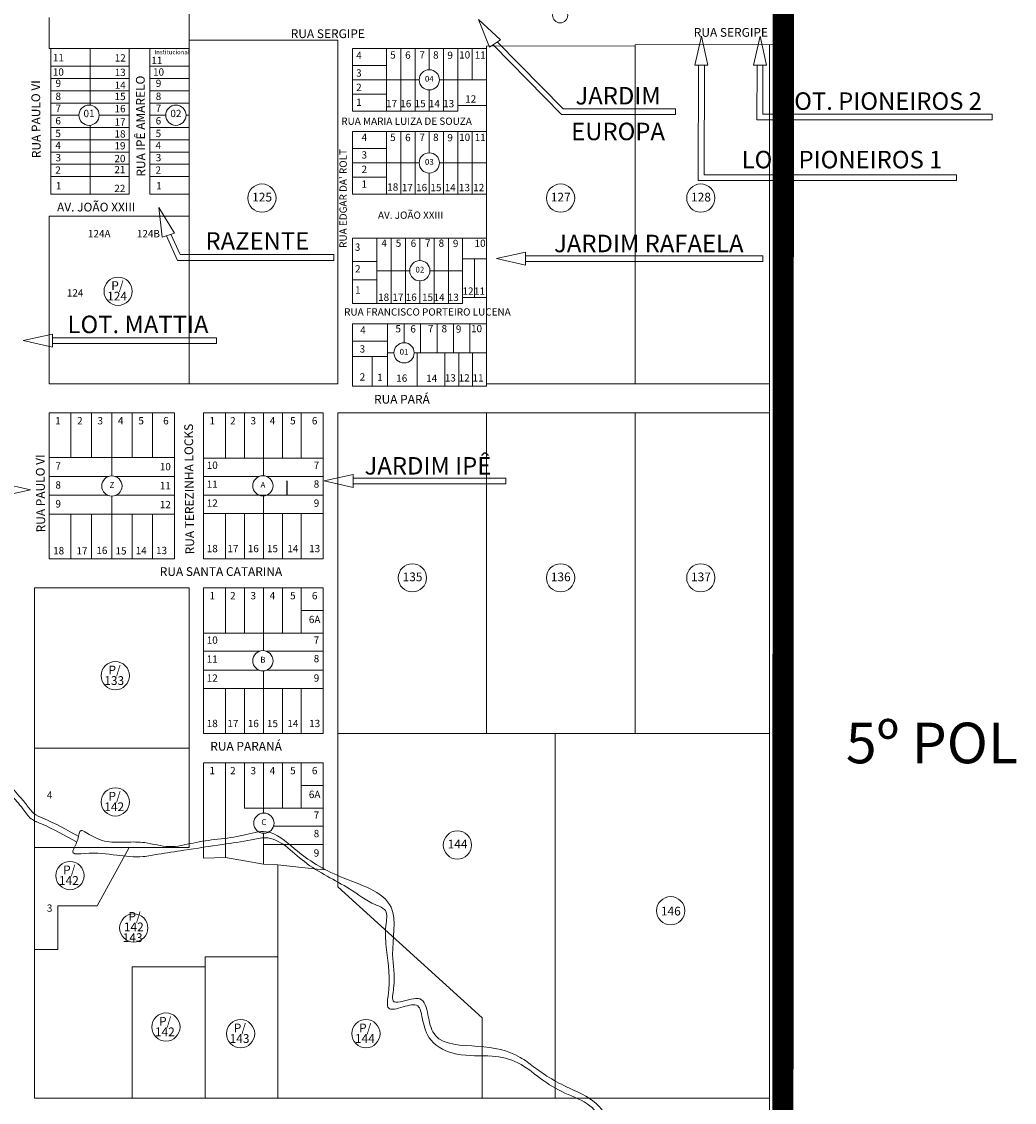
# Model space of a CAD drawing. Units: millimetres. Extents: x 2596 to 8769, y 1291 to 5972.
# Drawn here: x 7246 to 7927, y 3202 to 3943 of the extents above; entities that cross this region are included whole.
import ezdxf
from ezdxf.enums import TextEntityAlignment as Align

# ---------------------------------------------------------------- set-up
doc = ezdxf.new("R2010")
doc.units = ezdxf.units.MM
doc.linetypes.add('CENTER', pattern=[50.8, 31.75, -6.35, 6.35, -6.35])
doc.linetypes.add('CONTÍNUO', pattern=[0])
for name, color, linetype in [('00 - DEMARCAÇÃO DE QUADRAS', 3, 'Continuous'), ('00 - DIVISÃO DE LOTES', 1, 'Continuous'), ('00 - HIDROGRAFIA', 172, 'Continuous'), ('00 - INDICADOR LOTEAMENTOS', 1, 'Continuous'), ('00 - INSTITUCIONAIS', 30, 'Continuous'), ('00 - NOMES LOTEAMENTOS', 2, 'Continuous'), ('00 - NÚMERO LOTES', 8, 'CONTÍNUO'), ('00 - PERÍMETROS BAIRROS E CIDADE', 30, 'Continuous'), ('00 - TEXTO QUADRAS', 4, 'CONTÍNUO'), ('00 - TEXTO RUAS', 6, 'Continuous'), ('5', 5, 'Continuous')]:
    doc.layers.add(name, color=color, linetype=linetype)
doc.styles.get("Standard").update_dxf_attribs({"font": 'arial.ttf'})

# ---------------------------------------------------------------- blocks, each defined once
blk = doc.blocks.new('UASDHSAD')
at = {"color": 1}
blk.add_line((-22679.74, -3797.01), (-22679.74, -3807.01), dxfattribs=at)

msp = doc.modelspace()

# ---------------------------------------------------------------- linework, layer by layer
at = {"layer": '00 - DEMARCAÇÃO DE QUADRAS', "lineweight": 5}
for p, q in [((7767.18, 4204.69), (7768.04, 3927.74)), ((7361.16, 4189.69), (7361.17, 3924.89)), ((7265.16, 3946.17), (7265.16, 3924.89)), ((7463.16, 3930.69), (7361.16, 3930.69)), ((7463.16, 3930.7), (7463.16, 3694.89)), ((7361.16, 3924.89), (7265.16, 3924.89)), ((7266.36, 3924.89), (7266.36, 3824.89)), ((7320.16, 3924.89), (7266.36, 3924.89)), ((7320.16, 3924.89), (7320.16, 3824.89)), ((7361.16, 3924.89), (7334.16, 3924.89)), ((7334.16, 3924.89), (7334.16, 3824.89)), ((7361.16, 3924.89), (7361.16, 3694.89)), ((7667.16, 3926.71), (7565.16, 3926.39)), ((7565.16, 3926.39), (7565.16, 3693.3)), ((7768.04, 3927.74), (7667.16, 3927.43)), ((7667.16, 3927.43), (7667.16, 3694.89)), ((7759.16, 3927.72), (7759.16, 1786.39)), ((7320.16, 3824.89), (7266.36, 3824.89)), ((7361.16, 3824.89), (7334.16, 3824.89)), ((7265.16, 3809.89), (7265.16, 3694.89)), ((7361.16, 3809.89), (7265.16, 3809.89)), ((7463.16, 3694.89), (7265.16, 3694.89)), ((7759.16, 3694.89), (7565.16, 3694.89)), ((7265.16, 3674.89), (7351.16, 3674.89)), ((7265.16, 3674.89), (7265.16, 3574.89)), ((7351.16, 3674.89), (7351.16, 3574.89)), ((7371.16, 3674.89), (7371.16, 3574.89)), ((7371.16, 3674.89), (7453.16, 3674.89)), ((7453.16, 3674.89), (7453.16, 3574.89)), ((7463.16, 3674.89), (7463.16, 3349.89)), ((7463.16, 3674.89), (7759.16, 3674.89)), ((7565.16, 3674.89), (7565.16, 3454.89)), ((7667.16, 3674.89), (7667.16, 3454.89)), ((7351.16, 3574.89), (7265.16, 3574.89)), ((7371.16, 3574.89), (7453.16, 3574.89)), ((7361.16, 3554.89), (7255.16, 3554.89)), ((7255.16, 3554.89), (7255.16, 3204.89)), ((7361.16, 3554.89), (7361.16, 3376.89)), ((7371.16, 3554.89), (7371.16, 3454.89)), ((7371.16, 3554.89), (7453.16, 3554.89)), ((7453.16, 3554.89), (7453.16, 3454.89)), ((7453.16, 3454.89), (7371.16, 3454.89)), ((7759.16, 3454.89), (7463.16, 3454.89)), ((7612.16, 3454.89), (7612.16, 3204.89)), ((7361.16, 3444.89), (7255.16, 3444.89)), ((7371.16, 3434.89), (7371.16, 3369.39)), ((7453.16, 3434.89), (7371.16, 3434.89)), ((7453.16, 3434.89), (7453.16, 3361.39)), ((7361.16, 3376.89), (7255.16, 3376.89)), ((7320.16, 3376.89), (7298.16, 3336.89)), ((7386.16, 3370.03), (7371.16, 3369.39)), ((7412.16, 3365.39), (7386.16, 3370.03)), ((7422.16, 3364.85), (7412.16, 3365.39)), ((7422.16, 3364.85), (7422.16, 3204.89)), ((7453.16, 3361.39), (7422.16, 3364.85)), ((7562.16, 3259.89), (7463.16, 3349.89)), ((7298.16, 3336.89), (7271.16, 3336.89)), ((7271.16, 3336.89), (7271.16, 3306.89)), ((7271.16, 3306.89), (7255.16, 3306.89)), ((7372.16, 3301.89), (7372.16, 3204.89)), ((7422.16, 3301.89), (7372.16, 3301.89)), ((7372.16, 3294.89), (7322.16, 3294.89)), ((7322.16, 3294.89), (7322.16, 3204.89)), ((7562.16, 3259.89), (7562.16, 3204.89)), ((7759.16, 3204.89), (7255.16, 3204.89))]:
    msp.add_line(p, q, dxfattribs=at)
at = {"layer": '00 - DEMARCAÇÃO DE QUADRAS', "color": 3, "lineweight": 5}
msp.add_lwpolyline([(7565.16, 3693.3), (7565.16, 3924.89), (7473.16, 3924.89)], dxfattribs=at)
at = {"layer": '00 - DEMARCAÇÃO DE QUADRAS', "lineweight": 5}
for points in [[(7565.16, 3924.89), (7473.16, 3924.89), (7473.16, 3881.89), (7545.56, 3881.89), (7545.56, 3885.89), (7565.16, 3885.89)], [(7565.16, 3867.89), (7473.16, 3867.89), (7473.16, 3824.89), (7565.16, 3824.89)], [(7565.16, 3794.89), (7473.16, 3794.89), (7473.16, 3750.06), (7548.76, 3750.06), (7548.76, 3754.06), (7565.16, 3754.06)], [(7565.16, 3736.06), (7473.16, 3736.06), (7473.16, 3693.3), (7565.16, 3693.3)]]:
    msp.add_lwpolyline(points, dxfattribs=at)
at = {"layer": '00 - DIVISÃO DE LOTES', "lineweight": 5}
for p, q in [((7293.26, 3924.89), (7293.26, 3886.04)), ((7496.56, 3881.89), (7496.56, 3924.89)), ((7506.36, 3881.89), (7506.36, 3924.89)), ((7516.16, 3881.89), (7516.16, 3924.89)), ((7525.96, 3910.34), (7525.96, 3924.89)), ((7535.76, 3881.89), (7535.76, 3924.89)), ((7545.56, 3881.89), (7545.56, 3924.89)), ((7555.36, 3903.39), (7555.36, 3924.89)), ((7320.16, 3912.69), (7266.36, 3912.69)), ((7361.16, 3912.69), (7334.16, 3912.69)), ((7496.56, 3913.19), (7473.16, 3913.19)), ((7320.16, 3904.29), (7266.36, 3904.29)), ((7361.16, 3904.29), (7334.16, 3904.29)), ((7519.02, 3903.39), (7473.16, 3903.39)), ((7565.16, 3903.39), (7532.91, 3903.39)), ((7320.16, 3895.89), (7266.36, 3895.89)), ((7361.16, 3895.89), (7334.16, 3895.89)), ((7496.56, 3893.59), (7473.16, 3893.59)), ((7525.96, 3881.89), (7525.96, 3896.44)), ((7320.16, 3887.49), (7266.36, 3887.49)), ((7361.16, 3887.49), (7334.16, 3887.49)), ((7285.63, 3879.09), (7266.36, 3879.09)), ((7320.16, 3879.09), (7299.52, 3879.09)), ((7345.2, 3879.09), (7334.16, 3879.09)), ((7361.16, 3879.09), (7359.09, 3879.09)), ((7320.16, 3870.69), (7266.36, 3870.69)), ((7293.26, 3872.21), (7293.26, 3824.89)), ((7361.16, 3870.69), (7334.16, 3870.69)), ((7496.56, 3824.89), (7496.56, 3867.89)), ((7506.36, 3824.89), (7506.36, 3867.89)), ((7516.16, 3824.89), (7516.16, 3867.89)), ((7525.96, 3853.34), (7525.96, 3867.89)), ((7535.76, 3824.89), (7535.76, 3867.89)), ((7545.56, 3824.89), (7545.56, 3867.89)), ((7555.36, 3824.89), (7555.36, 3867.89)), ((7320.16, 3862.29), (7266.36, 3862.29)), ((7361.16, 3862.29), (7334.16, 3862.29)), ((7496.56, 3856.19), (7473.16, 3856.19)), ((7320.16, 3853.89), (7266.36, 3853.89)), ((7361.16, 3853.89), (7334.16, 3853.89)), ((7320.16, 3845.49), (7266.36, 3845.49)), ((7361.16, 3845.49), (7334.16, 3845.49)), ((7519.02, 3846.39), (7473.16, 3846.39)), ((7565.16, 3846.39), (7532.91, 3846.39)), ((7320.16, 3837.09), (7266.36, 3837.09)), ((7361.16, 3837.09), (7334.16, 3837.09)), ((7496.56, 3836.59), (7473.16, 3836.59)), ((7525.96, 3824.89), (7525.96, 3839.44)), ((7490.06, 3794.89), (7490.06, 3750.06)), ((7499.86, 3794.89), (7499.86, 3750.06)), ((7509.66, 3794.89), (7509.66, 3750.06)), ((7519.46, 3794.89), (7519.46, 3779.42)), ((7529.26, 3794.89), (7529.26, 3750.06)), ((7539.06, 3794.89), (7539.06, 3750.06)), ((7548.76, 3754.06), (7548.76, 3794.89)), ((7473.16, 3778.73), (7490.06, 3778.73)), ((7565.16, 3780.53), (7548.76, 3780.53)), ((7556.96, 3754.06), (7556.96, 3780.53)), ((7490.06, 3772.47), (7512.52, 3772.47)), ((7526.41, 3772.47), (7548.76, 3772.47)), ((7490.06, 3766.22), (7473.16, 3766.22)), ((7519.46, 3765.52), (7519.46, 3750.06)), ((7497.33, 3693.3), (7497.33, 3736.06)), ((7508.63, 3723.06), (7508.63, 3736.06)), ((7519.93, 3716.12), (7519.93, 3736.06)), ((7531.23, 3716.12), (7531.23, 3736.06)), ((7542.53, 3716.12), (7542.53, 3736.06)), ((7553.83, 3716.12), (7553.83, 3736.06)), ((7473.16, 3724.14), (7497.33, 3724.14)), ((7501.69, 3716.12), (7497.33, 3716.12)), ((7565.16, 3716.12), (7515.58, 3716.12)), ((7517.56, 3693.3), (7517.56, 3716.12)), ((7536.6, 3693.3), (7536.6, 3716.12)), ((7546.12, 3693.3), (7546.12, 3716.12)), ((7555.64, 3693.3), (7555.64, 3716.12)), ((7473.16, 3713.64), (7497.33, 3713.64)), ((7486.83, 3693.3), (7486.83, 3713.64)), ((7280.16, 3674.89), (7280.16, 3644.39)), ((7294.16, 3674.89), (7294.16, 3644.39)), ((7308.16, 3674.89), (7308.16, 3631.69)), ((7322.16, 3674.89), (7322.16, 3644.39)), ((7336.16, 3674.89), (7336.16, 3644.39)), ((7386.16, 3674.89), (7386.16, 3643.89)), ((7399.16, 3674.89), (7399.16, 3643.89)), ((7412.16, 3674.89), (7412.16, 3631.83)), ((7425.16, 3674.89), (7425.16, 3643.89)), ((7438.16, 3674.89), (7438.16, 3643.89)), ((7265.16, 3644.39), (7351.16, 3644.39)), ((7371.16, 3643.89), (7453.16, 3643.89)), ((7265.16, 3631.39), (7306.23, 3631.39)), ((7310.29, 3631.39), (7351.16, 3631.39)), ((7371.16, 3631.39), (7409.38, 3631.39)), ((7414.28, 3631.39), (7453.16, 3631.39)), ((7305.47, 3618.39), (7265.16, 3618.39)), ((7351.16, 3618.39), (7311.06, 3618.39)), ((7371.16, 3618.39), (7453.16, 3618.39)), ((7308.16, 3617.8), (7308.16, 3574.89)), ((7412.16, 3617.95), (7412.16, 3574.89)), ((7351.16, 3605.39), (7265.16, 3605.39)), ((7280.16, 3605.39), (7280.16, 3574.89)), ((7294.16, 3605.39), (7294.16, 3574.89)), ((7322.16, 3605.39), (7322.16, 3574.89)), ((7336.16, 3605.39), (7336.16, 3574.89)), ((7371.16, 3605.89), (7453.16, 3605.89)), ((7386.16, 3605.89), (7386.16, 3574.89)), ((7399.16, 3605.89), (7399.16, 3574.89)), ((7425.16, 3605.89), (7425.16, 3574.89)), ((7438.16, 3605.89), (7438.16, 3574.89)), ((7386.16, 3554.89), (7386.16, 3523.89)), ((7399.16, 3554.89), (7399.16, 3523.89)), ((7412.16, 3554.89), (7412.16, 3511.83)), ((7425.16, 3554.89), (7425.16, 3523.89)), ((7438.16, 3554.89), (7438.16, 3523.89)), ((7438.16, 3539.39), (7453.16, 3539.39)), ((7371.16, 3523.89), (7453.16, 3523.89)), ((7371.16, 3511.39), (7409.38, 3511.39)), ((7414.28, 3511.39), (7453.16, 3511.39)), ((7371.16, 3498.39), (7409.38, 3498.39)), ((7412.16, 3497.95), (7412.16, 3454.89)), ((7414.28, 3498.39), (7453.16, 3498.39)), ((7371.16, 3485.89), (7453.16, 3485.89)), ((7386.16, 3485.89), (7386.16, 3454.89)), ((7399.16, 3485.89), (7399.16, 3454.89)), ((7425.16, 3485.89), (7425.16, 3454.89)), ((7438.16, 3485.89), (7438.16, 3454.89)), ((7386.16, 3434.89), (7386.16, 3370.03)), ((7399.16, 3434.89), (7399.16, 3403.89)), ((7412.16, 3434.89), (7412.16, 3400.42)), ((7425.16, 3434.89), (7425.16, 3403.89)), ((7438.16, 3434.89), (7438.16, 3403.89)), ((7438.16, 3419.39), (7453.16, 3419.39)), ((7453.16, 3403.89), (7399.16, 3403.89)), ((7453.16, 3391.39), (7419.12, 3391.39)), ((7412.16, 3386.54), (7412.16, 3365.39)), ((7453.16, 3378.89), (7412.16, 3378.89))]:
    msp.add_line(p, q, dxfattribs=at)
at = {"layer": '00 - HIDROGRAFIA', "lineweight": 5}
for points in [[(7285.53, 3384.27), (7260.91, 3396.91), (7254.72, 3400.09), (7250.23, 3405.41), (7244.75, 3411.9), (7235.29, 3423.1), (7175.37, 3494.05), (7133.88, 3544.39), (7121.2, 3559.09), (7119.12, 3561.5), (7116.82, 3566.28), (7114.53, 3571.06), (7093.96, 3595.14), (7074.75, 3617.64), (7060.9, 3633.87), (7057.96, 3637.31), (7055.95, 3639.67), (7049.36, 3639.66), (7043.86, 3640.34), (7037.88, 3640.68), (7036.69, 3643.47), (7033.77, 3650.32), (7029.65, 3659.97), (7022.56, 3666.08), (7015.48, 3672.2), (7001.41, 3677.1), (6987.34, 3682), (6934.35, 3695.04), (6886.73, 3706.76), (6858.92, 3713.61), (6846.64, 3716.3)], [(7283.91, 3380.61), (7259.94, 3392.92), (7252.9, 3396.53), (7247.18, 3403.28), (7238.82, 3413.15), (7220.39, 3434.9), (7165.52, 3499.68), (7131.18, 3540.53), (7118.49, 3555.24), (7116.42, 3557.64), (7114.12, 3562.42), (7111.82, 3567.2), (7091.26, 3591.29), (7072.05, 3613.78), (7058.2, 3630.01), (7055.26, 3633.45), (7053.24, 3635.81), (7046.66, 3635.8), (7041.16, 3636.49), (7035.18, 3636.82), (7033.99, 3639.62), (7031.06, 3646.47), (7026.94, 3656.11), (7019.86, 3662.23), (7012.77, 3668.35), (6998.7, 3673.25), (6984.63, 3678.15), (6931.65, 3691.19), (6884.03, 3702.91), (6856.22, 3709.76), (6843.94, 3712.57)]]:
    msp.add_spline(points, degree=3, dxfattribs=at)
for points, knots in [([(7285.53, 3384.27), (7277.57, 3388.8), (7267.61, 3394.45), (7254.26, 3399.51), (7250.05, 3405.99), (7243.35, 3413.37), (7218.66, 3443.26), (7181.01, 3486.69), (7143.56, 3532.65), (7125, 3555.17), (7118.48, 3561.92), (7116.9, 3566.33), (7110.82, 3579.04), (7093.66, 3594.16), (7076.61, 3615.47), (7064.67, 3629.91), (7058.19, 3636.76), (7055.5, 3641.23), (7049.38, 3638.79), (7044.12, 3641.12), (7037.77, 3639.04), (7036.39, 3645.22), (7033.01, 3650.88), (7030.99, 3660.55), (7022.2, 3665.71), (7016.54, 3672.21), (7011.68, 3674.22), (7009.57, 3674.89)], [0, 0, 0, 0, 27.667465, 34.626707, 41.588278, 50.085473, 64.739784, 157.614457, 222.844158, 242.264699, 245.442544, 250.74506, 256.047576, 287.715094, 317.29952, 338.635677, 343.159671, 346.262421, 352.844178, 358.390983, 364.375788, 367.414593, 374.862238, 385.348688, 394.710495, 404.072302, 410.670381, 410.670381, 410.670381, 410.670381]), ([(7283.91, 3380.61), (7276.14, 3384.99), (7266.08, 3390.65), (7252.1, 3396.02), (7246.55, 3404.63), (7235.29, 3416.89), (7208.45, 3449.5), (7172.29, 3491.58), (7138.3, 3531.8), (7122.3, 3551.31), (7115.78, 3558.07), (7114.2, 3562.47), (7108.12, 3575.19), (7090.95, 3590.31), (7073.91, 3611.62), (7061.96, 3626.05), (7055.48, 3632.91), (7052.8, 3637.38), (7046.68, 3634.94), (7041.42, 3637.27), (7035.07, 3635.19), (7034.23, 3638.95), (7033.76, 3640.31), (7033.64, 3640.64)], [0, 0, 0, 0, 26.944651, 34.860136, 43.708479, 56.63793, 85.145954, 170.037541, 223.4122, 242.832741, 246.010586, 251.313102, 256.615618, 288.283136, 317.867562, 339.203719, 343.727713, 346.830463, 353.41222, 358.959025, 364.94383, 367.982635, 369.000084, 369.000084, 369.000084, 369.000084]), ([(7805.68, 2677.13), (7804.45, 2692.25), (7802.18, 2720.4), (7792.94, 2761.69), (7786.6, 2795.04), (7781.41, 2822.28), (7777.79, 2838.49), (7775.86, 2853.33), (7769.92, 2862.56), (7766.08, 2872.94), (7759.54, 2880.52), (7754.55, 2888.41), (7748.23, 2895.52), (7745.94, 2911.8), (7737.04, 2938.62), (7728.39, 2972.75), (7720.78, 3002.41), (7714.43, 3022.29), (7712.88, 3038.23), (7712.86, 3050.71), (7706.75, 3064.03), (7698.16, 3086.78), (7685.47, 3120.02), (7672, 3147.83), (7667.27, 3167.15), (7660.33, 3172.22), (7655, 3176.97), (7649.54, 3184.09), (7643.58, 3190.72), (7635.79, 3201.59), (7620.79, 3207.01), (7603.35, 3216.41), (7588.61, 3230.13), (7566.96, 3235.03), (7546.44, 3232.61), (7525.49, 3242.24), (7521.65, 3256.6), (7519.15, 3270.75), (7508.25, 3267.51), (7495.93, 3263.89), (7499.59, 3285.13), (7497.16, 3301.53), (7495.05, 3320.45), (7498.22, 3334.04), (7484.19, 3339.07), (7467.76, 3351.93), (7440.8, 3363.25), (7420.92, 3386.17), (7400.36, 3380.95), (7381.95, 3378.87), (7360.53, 3375.17), (7342.37, 3372.72), (7327.24, 3369.66), (7309.52, 3371.68), (7296.49, 3373.67), (7278.07, 3371.51), (7285.61, 3380.61), (7285.66, 3390.03), (7294.98, 3384.22), (7303.7, 3380), (7318.06, 3380.55), (7332.23, 3380.77), (7347.45, 3375.71), (7364.15, 3380.33), (7381.11, 3382.6), (7397.69, 3384.4), (7416.85, 3390.83), (7437.51, 3371.39), (7463.44, 3355.3), (7507.74, 3343.27), (7498.28, 3304.62), (7503.52, 3287.24), (7499.25, 3269.28), (7510.68, 3272.02), (7522.81, 3275.67), (7525.16, 3259.58), (7530.4, 3240.95), (7560.59, 3241.32), (7583.41, 3237.18), (7597.48, 3226.36), (7607.67, 3219.11), (7622.1, 3211.06), (7639.15, 3204.75), (7649, 3190.58), (7656.29, 3181.36), (7663.47, 3174.72), (7671.16, 3169.06), (7673.99, 3155.97), (7685.77, 3130.29), (7697.13, 3100.75), (7707.86, 3071.45), (7715.8, 3056.82), (7716.36, 3043.43), (7717.82, 3033.62), (7718.41, 3023.8), (7721.56, 3014.31), (7723.31, 3007.35), (7724.32, 3003.52)], [0, 0, 0, 0, 45.43074, 84.605253, 126.737155, 147.33229, 167.712601, 176.729639, 191.747836, 199.963121, 209.72496, 221.338384, 228.202987, 237.59864, 269.159606, 313.76798, 342.76404, 361.232157, 376.032656, 390.833155, 397.870082, 419.627383, 464.070253, 503.922977, 513.66523, 521.308034, 528.813872, 535.182556, 548.11141, 555.685074, 574.709517, 593.733961, 615.571483, 633.627683, 657.96857, 678.064517, 694.610448, 703.366153, 713.422927, 723.479701, 731.626609, 763.438083, 779.937004, 790.297487, 798.048369, 819.035159, 855.180314, 886.710621, 896.171059, 916.286761, 943.047499, 961.094481, 971.237309, 989.439621, 1011.736496, 1019.401583, 1029.216204, 1035.653012, 1039.701936, 1055.134562, 1068.047992, 1080.961421, 1097.980573, 1114.408681, 1131.620337, 1149.353995, 1165.260101, 1187.765697, 1224.835316, 1265.297755, 1297.712351, 1320.755581, 1330.126946, 1336.413312, 1349.039487, 1362.130633, 1375.221778, 1405.304557, 1435.387336, 1446.565251, 1457.743165, 1472.951619, 1496.340979, 1510.017736, 1523.694493, 1531.588619, 1539.482744, 1551.406084, 1569.72757, 1625.139378, 1645.575866, 1663.758724, 1673.90998, 1685.340578, 1693.594522, 1703.263391, 1715.154447, 1715.154447, 1715.154447, 1715.154447])]:
    msp.add_open_spline(points, degree=3, knots=knots, dxfattribs=at)
at = {"layer": '00 - INDICADOR LOTEAMENTOS', "lineweight": 5}
for points in [[(7559.78, 3944.86), (7574.72, 3930.82), (7567.26, 3925.77)], [(7717.09, 3913.36), (7712.59, 3933.36), (7708.09, 3913.36)], [(7757.26, 3913.35), (7752.76, 3933.35), (7748.26, 3913.35)], [(7351.23, 3798.3), (7342.73, 3795.36), (7340.45, 3815.74)], [(7571.93, 3780.74), (7591.93, 3776.24), (7591.93, 3785.24)], [(7267.5, 3720.01), (7267.5, 3729.01), (7247.5, 3724.51)], [(7232.45, 3626.74), (7252.45, 3622.24), (7232.45, 3617.74)], [(7453.79, 3628.21), (7473.79, 3623.71), (7473.79, 3632.71)]]:
    msp.add_lwpolyline(points, close=True, dxfattribs=at)
for points in [[(7569.78, 3927.48), (7616.53, 3879.53), (7694.73, 3879.53), (7694.73, 3883.53), (7617.8, 3883.53), (7572.56, 3929.36)], [(7714.59, 3913.36), (7714.44, 3838.28), (7887.64, 3838.28), (7887.64, 3834.28), (7710.42, 3834.28), (7710.59, 3913.36)], [(7754.76, 3913.35), (7754.69, 3879.85), (7911.98, 3879.85), (7911.98, 3875.85), (7750.68, 3875.85), (7750.76, 3913.35)], [(7345.61, 3796.36), (7353.14, 3779.54), (7460.41, 3779.54), (7460.41, 3783.54), (7355.01, 3783.54), (7348.78, 3797.45)], [(7591.93, 3778.74), (7754.77, 3778.74), (7754.77, 3782.74), (7591.93, 3782.74)], [(7267.5, 3726.51), (7379.95, 3726.51), (7379.95, 3722.51), (7267.5, 3722.51)], [(7473.79, 3630.21), (7578.43, 3630.21), (7578.43, 3626.21), (7473.79, 3626.21)]]:
    msp.add_lwpolyline(points, dxfattribs=at)
at = {"layer": '00 - PERÍMETROS BAIRROS E CIDADE', "linetype": 'CENTER', "lineweight": 5, "const_width": 14.52}
msp.add_lwpolyline([(5035.46, 5641.92), (5062.49, 5658.99), (5069.11, 5689.95), (5092.38, 5737.1), (5112.3, 5756.73), (5148.42, 5790.43), (5172.93, 5802.62), (5195.05, 5836.55), (6162.4, 5859.22), (6204.79, 5126.89), (7649, 5591.23), (7644.13, 5808.78), (7884.03, 5912.85), (7901.45, 4526.45), (7768.99, 4482.1), (7767.88, 1777.06), (6832.43, 1775.94)], dxfattribs=at)
at = {"layer": '00 - TEXTO QUADRAS', "lineweight": 5}
for centre, radius in [((7615.66, 3947.71), 5.21), ((7525.96, 3903.39), 6.95), ((7292.58, 3879.13), 6.95), ((7352.15, 3879.11), 6.95), ((7525.96, 3846.39), 6.95), ((7411.14, 3822.29), 9.68), ((7615.98, 3822.29), 9.68), ((7712.16, 3822.29), 9.68), ((7519.46, 3772.47), 6.95), ((7312.53, 3758.36), 9.68), ((7508.63, 3716.12), 6.95), ((7308.26, 3624.75), 6.95), ((7411.83, 3624.89), 6.95), ((7514.31, 3561.78), 9.68), ((7615.98, 3561.78), 9.68), ((7712.16, 3561.78), 9.68), ((7411.83, 3504.89), 6.95), ((7310.59, 3494.66), 9.68), ((7310.59, 3408.05), 9.68), ((7412.5, 3393.48), 6.95), ((7545.21, 3378.51), 9.68), ((7279.5, 3357.5), 9.68), ((7691.49, 3333.44), 9.68), ((7323.23, 3321.61), 9.68), ((7345.29, 3253.66), 9.68), ((7396.53, 3249.09), 9.68), ((7482.47, 3249.09), 9.68)]:
    msp.add_circle(centre, radius, dxfattribs=at)

# ---------------------------------------------------------------- block references
at = {"layer": '00 - INSTITUCIONAIS'}
msp.add_blockref('UASDHSAD', (30107.9, 7425.4), dxfattribs=at)

# ---------------------------------------------------------------- texts
at = {"layer": '00 - NOMES LOTEAMENTOS', "lineweight": 5}
for s, p in [('JARDIM', (7655.42, 3886.49)), ('LOT. PIONEIROS 2', (7836.18, 3882.81)), ('EUROPA', (7655.42, 3862)), ('LOT. PIONEIROS 1', (7808.99, 3842.69)), ('RAZENTE', (7408.02, 3786.87)), ('JARDIM RAFAELA', (7676.5, 3785.15)), ('LOT. MATTIA', (7326.16, 3729.62)), ('JARDIM IPÊ', (7525.01, 3632.62))]:
    msp.add_text(s, height=12, dxfattribs=at).set_placement(p, align=Align.CENTER)
at = {"layer": '00 - NÚMERO LOTES', "lineweight": 5}
msp.add_text('Institucional', height=3, rotation=359.82181, dxfattribs=at).set_placement((7349.42, 3920.91), align=Align.CENTER)
for s, p in [('4', (7475.83, 3917.65)), ('5', (7499.12, 3917.95)), ('6', (7509.37, 3917.86)), ('7', (7519.17, 3918.04)), ('8', (7528.52, 3917.95)), ('9', (7538.32, 3917.74)), ('10', (7546.4, 3918.01)), ('11', (7557.07, 3917.88)), ('3', (7475.77, 3905.6)), ('2', (7475.77, 3895.73)), ('12', (7550.56, 3887.77)), ('1', (7475.77, 3885.56)), ('17', (7496.26, 3884.6)), ('16', (7506.06, 3884.6)), ('15', (7515.89, 3884.6)), ('14', (7525.66, 3884.6)), ('13', (7535.46, 3884.6)), ('4', (7479.52, 3861.44)), ('5', (7499.12, 3861.44)), ('6', (7509.37, 3861.35)), ('7', (7519.17, 3861.54)), ('8', (7528.52, 3861.44)), ('9', (7538.32, 3861.24)), ('10', (7546.4, 3861.51)), ('11', (7557.07, 3861.38)), ('3', (7479.46, 3849.39)), ('2', (7479.46, 3839.52)), ('1', (7479.46, 3829.35)), ('18', (7497.11, 3827.35)), ('17', (7507.08, 3827.01)), ('16', (7516.88, 3827.01)), ('15', (7526.71, 3827.01)), ('14', (7536.48, 3827.01)), ('13', (7546.28, 3827.01)), ('12', (7556.08, 3827.01)), ('3', (7474.84, 3786.12)), ('4', (7493.12, 3788.86)), ('5', (7502.92, 3788.86)), ('6', (7513.16, 3788.77)), ('7', (7522.97, 3788.96)), ('8', (7532.32, 3788.86)), ('9', (7542.12, 3788.66)), ('10', (7556.99, 3788.76)), ('2', (7475, 3771.24)), ('1', (7475, 3756.74)), ('12', (7548.71, 3755.97)), ('11', (7556.58, 3755.97)), ('18', (7490.82, 3751.79)), ('17', (7500.62, 3751.79)), ('16', (7509.76, 3751.79)), ('15', (7520.95, 3751.69)), ('14', (7528.89, 3751.69)), ('13', (7538.59, 3751.69)), ('4', (7478.52, 3729.21)), ('5', (7502.71, 3730.17)), ('6', (7512.96, 3730.07)), ('7', (7524.99, 3730.26)), ('8', (7534.34, 3730.17)), ('9', (7544.14, 3729.96)), ('10', (7554.56, 3730.26)), ('3', (7478.14, 3716.31)), ('2', (7478.19, 3697.11)), ('1', (7490.27, 3696.75)), ('16', (7503.27, 3696.25)), ('14', (7523.76, 3696.13)), ('13', (7536.55, 3696.43)), ('12', (7546.07, 3696.43)), ('11', (7555.59, 3696.43))]:
    msp.add_text(s, height=5, dxfattribs=at).set_placement(p)
for s, p in [('11', (7271.54, 3916.09)), ('12', (7313.96, 3915.96)), ('11', (7339.07, 3914.21)), ('10', (7271.51, 3906.26)), ('13', (7313.93, 3906.01)), ('10', (7340.25, 3906.27)), ('9', (7271.48, 3898.55)), ('14', (7313.91, 3897.25)), ('9', (7340.23, 3898.55)), ('8', (7271.45, 3889.6)), ('15', (7313.88, 3889.49)), ('8', (7340.2, 3889.6)), ('7', (7271.43, 3881.35)), ('16', (7313.86, 3881.13)), ('7', (7340.17, 3881.35)), ('6', (7271.4, 3872.81)), ('6', (7340.15, 3872.81)), ('17', (7313.83, 3871.98)), ('5', (7271.38, 3864.12)), ('18', (7313.8, 3863.82)), ('5', (7340.12, 3864.12)), ('4', (7271.35, 3855.91)), ('19', (7313.78, 3855.66)), ('4', (7340.09, 3855.91)), ('3', (7271.48, 3847.53)), ('20', (7313.75, 3846.91)), ('3', (7340.23, 3847.53)), ('2', (7271.3, 3839)), ('21', (7313.73, 3839.34)), ('2', (7340.04, 3839)), ('1', (7271.74, 3828.26)), ('1', (7340.48, 3828.26)), ('22', (7313.68, 3826.41)), ('124A', (7299.58, 3795.36)), ('124B', (7333.32, 3795.36)), ('124', (7283.02, 3754.75)), ('1', (7271.28, 3667.04)), ('2', (7286.28, 3667.04)), ('3', (7300.28, 3667.04)), ('4', (7314.28, 3667.04)), ('5', (7328.28, 3667.04)), ('6', (7345.3, 3667.04)), ('1', (7377.07, 3667.04)), ('2', (7391.23, 3667.04)), ('3', (7405.23, 3667.04)), ('4', (7418.39, 3667.04)), ('5', (7432.39, 3667.04)), ('6', (7447.3, 3667.04)), ('7', (7271.42, 3636.02)), ('10', (7344.89, 3635.53)), ('10', (7377.07, 3636.54)), ('7', (7448.56, 3636.54)), ('8', (7271.42, 3623.02)), ('11', (7344.89, 3622.53)), ('11', (7377.07, 3623.54)), ('8', (7448.56, 3623.65)), ('9', (7271.42, 3610.02)), ('12', (7344.89, 3609.53)), ('12', (7377.07, 3610.54)), ('9', (7448.56, 3610.54)), ('18', (7271.74, 3577.87)), ('17', (7287.74, 3577.8)), ('16', (7301.39, 3578.09)), ('15', (7314.5, 3577.8)), ('14', (7328.34, 3577.99)), ('13', (7342.29, 3578.03)), ('18', (7377.07, 3579.37)), ('17', (7391.23, 3579.37)), ('16', (7405.23, 3579.37)), ('15', (7418.39, 3579.37)), ('14', (7432.39, 3579.37)), ('13', (7447.3, 3579.37)), ('1', (7377.07, 3547.04)), ('2', (7391.23, 3547.04)), ('3', (7405.23, 3547.04)), ('4', (7418.39, 3547.04)), ('5', (7432.39, 3547.04)), ('6', (7447.3, 3547.04)), ('6A', (7447.3, 3530.72)), ('10', (7377.07, 3516.54)), ('7', (7448.56, 3516.54)), ('11', (7377.07, 3503.54)), ('8', (7448.56, 3503.88)), ('12', (7377.07, 3490.54)), ('9', (7448.56, 3490.54)), ('18', (7377.07, 3459.37)), ('17', (7391.23, 3459.37)), ('16', (7405.23, 3459.37)), ('15', (7418.39, 3459.37)), ('14', (7432.39, 3459.37)), ('13', (7447.3, 3459.37)), ('1', (7377.07, 3427.04)), ('2', (7391.23, 3427.04)), ('3', (7405.23, 3427.04)), ('4', (7418.39, 3427.04)), ('5', (7432.39, 3427.04)), ('6', (7447.3, 3427.04)), ('4', (7265.53, 3410.25)), ('6A', (7447.3, 3410.72)), ('7', (7448.56, 3396.54)), ('8', (7448.56, 3383.88)), ('9', (7448.56, 3370.54)), ('3', (7265.53, 3332.73))]:
    msp.add_text(s, height=5, dxfattribs=at).set_placement(p, align=Align.CENTER)
at = {"layer": '00 - TEXTO QUADRAS', "lineweight": 5}
for s, height, p in [('04', 4, (7525.96, 3902.11)), ('01', 5, (7292.57, 3877.84)), ('02', 5, (7352.14, 3877.83)), ('03', 4, (7525.96, 3845.11)), ('125', 6, (7411.26, 3819.94)), ('127', 6, (7616.1, 3819.94)), ('128', 6, (7712.29, 3819.94)), ('02', 4, (7519.46, 3771.19)), ('P/', 6, (7312.02, 3759.27)), ('124', 6, (7311.8, 3752.03)), ('01', 4, (7508.63, 3714.83)), ('Z', 4, (7308.26, 3623.46)), ('A', 4, (7411.83, 3623.61)), ('135', 6, (7514.43, 3559.43)), ('136', 6, (7616.1, 3559.43)), ('137', 6, (7712.29, 3559.43)), ('B', 4, (7411.83, 3503.61)), ('P/', 6, (7310.08, 3495.57)), ('133', 6, (7309.85, 3488.33)), ('P/', 6, (7310.08, 3408.96)), ('142', 6, (7309.85, 3401.72)), ('C', 4, (7412.5, 3392.2)), ('144', 6, (7545.33, 3376.16)), ('P/', 6, (7278.99, 3358.41)), ('142', 6, (7278.77, 3351.17)), ('146', 6, (7691.6, 3330.15)), ('P/', 6, (7323.8, 3326.52)), ('142', 6, (7323.25, 3319.32)), ('143', 6, (7322.49, 3311.95)), ('P/', 6, (7344.78, 3254.58)), ('P/', 6, (7396.02, 3250)), ('P/', 6, (7481.96, 3250)), ('142', 6, (7344.56, 3247.33)), ('143', 6, (7395.8, 3242.75)), ('144', 6, (7481.74, 3242.75))]:
    msp.add_text(s, height=height, dxfattribs=at).set_placement(p, align=Align.CENTER)
at = {"layer": '00 - TEXTO RUAS', "lineweight": 5}
for s, height, p in [('RUA SERGIPE', 6, (7430.91, 3932.06)), ('RUA SERGIPE', 6, (7707.36, 3932.94)), ('RUA MARIA LUIZA DE SOUZA', 5, (7465.56, 3872.52)), ('AV. JOÃO XXIII', 6, (7270.62, 3813.08)), ('AV. JOÃO XXIII', 5, (7490.74, 3808.06)), ('RUA FRANCISCO PORTEIRO LUCENA', 5, (7467.52, 3741.67)), ('RUA PARÁ', 6, (7488.05, 3681.26)), ('RUA SANTA CATARINA', 6, (7341.09, 3563.08)), ('RUA PARANÁ', 6, (7375.73, 3443.24))]:
    msp.add_text(s, height=height, dxfattribs=at).set_placement(p)
for s, height, rotation, p in [('RUA PAULO VI', 6, 90.55098, (7259.45, 3849.71)), ('RUA IPÊ AMARELO', 6, 90.37279, (7331.18, 3837.02)), ("RUA EDGAR DA' ROLT", 5, 90, (7469.34, 3788.14)), ('RUA TEREZINHA LOCKS', 6, 90.55098, (7364.71, 3577.92)), ('RUA PAULO VI', 6, 90.55098, (7262.54, 3593.01))]:
    msp.add_text(s, height=height, rotation=rotation, dxfattribs=at).set_placement(p)
at = {"layer": '5', "lineweight": 5}
msp.add_text('5º POLIGONO', height=27.8881, dxfattribs=at).set_placement((7931.35, 3434.57), align=Align.CENTER)

doc.saveas('drawing.dxf')
